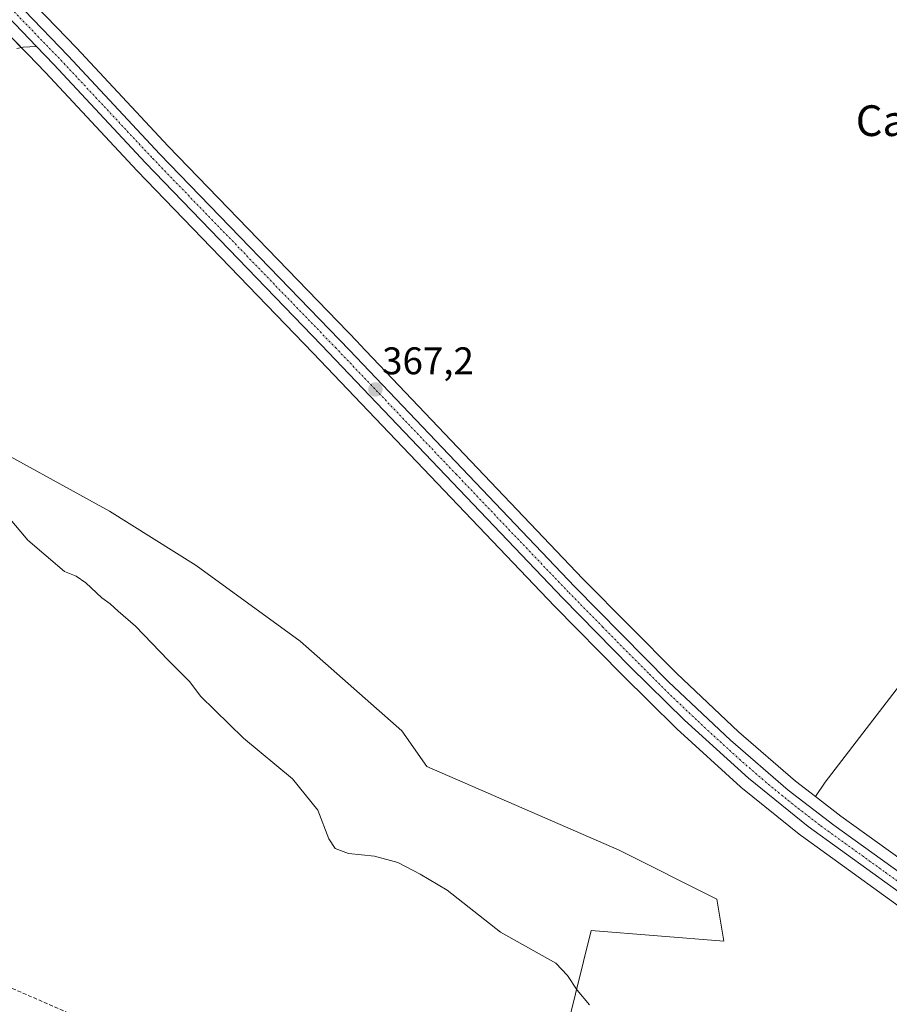
# Model space of a CAD drawing. Units: metres. Extents: x 587388 to 590845, y 4696594 to 4698951.
# Drawn here: x 588399 to 588626, y 4697828 to 4698084 of the extents above; entities that cross this region are included whole.
import ezdxf
from ezdxf.enums import TextEntityAlignment as Align

# ---------------------------------------------------------------- set-up
doc = ezdxf.new("R2010")
doc.units = ezdxf.units.M
doc.header["$MEASUREMENT"] = 0
doc.linetypes.add('TRAZO_Y_PUNTO', pattern=[1, 0.5, -0.25, 0, -0.25])
doc.linetypes.add('TRAZOSX2', pattern=[1.5, 1, -0.5])
for name, color, linetype, lineweight in [('Carretera de calzada única', 19, 'Continuous', 13), ('Carretera de calzada única Cxs', 19, 'Continuous', 13), ('Carretera de calzada única eje', 19, 'TRAZO_Y_PUNTO', 0), ('Carátula', 7, 'Continuous', 5), ('Corriente artificial lineal', 5, 'TRAZOSX2', 13), ('Cultivos herbáceos CxS', 92, 'Continuous', 0), ('Cultivos leñosos', 92, 'Continuous', 0), ('Cultivos leñosos CxS', 92, 'Continuous', 0), ('Curva de nivel normal', 36, 'Continuous', 0), ('Núcleo urbano', 19, 'Continuous', 0), ('Núcleo urbano CxS', 19, 'Continuous', 0), ('Pista no pavimentada', 254, 'Continuous', 13), ('Pista no pavimentada Cxs', 254, 'Continuous', 0), ('Punto de cota en terreno', 7, 'Continuous', 0), ('Rótulo de punto de cota en terreno', 19, 'Continuous', 0), ('Texto cartográfico', 19, 'Continuous', 0)]:
    doc.layers.add(name, color=color, linetype=linetype, lineweight=lineweight)
doc.styles.add('Arial', font='txt', dxfattribs={"height": 0.2})

# ---------------------------------------------------------------- blocks, each defined once
blk = doc.blocks.new('*U157')
at = {"layer": 'Cultivos leñosos CxS', "color": 92, "linetype": 'Continuous', "lineweight": 0}
blk.add_polyline3d([(588638.19, 4697859.08, 366.84), (588612.96, 4697877.23, 367.27), (588606.36, 4697882.31, 367.4), (588608.88, 4697886.08, 367.41), (588635.47, 4697920.55, 367.36)], dxfattribs=at)
blk = doc.blocks.new('*U159')
at = {"layer": 'Cultivos herbáceos CxS', "color": 92, "linetype": 'Continuous', "lineweight": 0}
blk.add_polyline3d([(588199.1, 4697821.47, 362.01), (588261.9, 4697844.4, 362.22), (588297.45, 4697847.82, 362.32), (588305.2, 4697848.56, 362.33), (588336.01, 4697845.23, 362.41), (588348.5, 4697849.4, 362.15), (588362.08, 4697844.28, 362.6), (588362.08, 4697858.1, 362.49), (588364.52, 4697875.21, 362.9), (588369.48, 4697897.2, 363.51), (588378.47, 4697976.58, 365.24), (588387.31, 4697975.96, 365.7), (588422.71, 4697956.53, 365.79), (588445.26, 4697942.43, 366.11), (588472.33, 4697922.69, 366.54), (588498.79, 4697899.42, 366.64), (588505.31, 4697890.15, 366.27), (588555.29, 4697868.34, 366.24), (588580.73, 4697855.62, 366.43), (588580.73, 4697855.62, 366.43), (588582.55, 4697844.71, 366.3), (588548.02, 4697847.44, 365.45), (588529.84, 4697773.83, 364.07)], dxfattribs=at)
blk = doc.blocks.new('*U162')
at = {"layer": 'Curva de nivel normal', "color": 36, "linetype": 'Continuous', "lineweight": 0}
blk.add_polyline3d([(588547.61, 4697828.12, 365), (588544.38, 4697831.89, 365), (588541.91, 4697835.75, 365), (588538.81, 4697838.98, 365), (588524.44, 4697847, 365), (588510.59, 4697857.94, 365), (588503.59, 4697862.1, 365), (588497.75, 4697865.11, 365), (588491.65, 4697866.77, 365), (588484.89, 4697867.45, 365), (588481.42, 4697868.81, 365), (588479.76, 4697871.27, 365), (588476.89, 4697878.73, 365), (588470.34, 4697886.92, 365), (588457.62, 4697897.52, 365), (588446.44, 4697908.4, 365), (588443.63, 4697912.14, 365), (588437.98, 4697917.83, 365), (588429.47, 4697926.65, 365), (588424.99, 4697930.5, 365), (588422.91, 4697932.42, 365), (588420.75, 4697934.04, 365), (588416.6, 4697937.91, 365), (588414.02, 4697939.65, 365), (588411.04, 4697940.89, 365), (588401.47, 4697949.02, 365), (588396.44, 4697955.02, 365)], dxfattribs=at)
blk = doc.blocks.new('5PATER')
at = {"layer": 'Carátula', "linetype": 'Continuous', "lineweight": 5}
h = blk.add_hatch(color=250, dxfattribs=at)
edge = h.paths.add_edge_path()
edge.add_ellipse((0, 0.01), major_axis=(-1.33, -1.34), ratio=0.999422, start_angle=0, end_angle=360)

msp = doc.modelspace()

# ---------------------------------------------------------------- linework, layer by layer
at = {"layer": 'Carretera de calzada única', "color": 19, "linetype": 'Continuous', "lineweight": 13}
for points in [[(588400.63, 4698086.86, 366.73), (588411.96, 4698075.06, 366.73), (588435.84, 4698049.48, 366.85), (588485.13, 4697998.45, 366.92), (588543.75, 4697936.9, 367.52), (588568.19, 4697912.16, 367.56), (588584.31, 4697896.94, 367.51), (588599.29, 4697883.97, 367.44), (588611.17, 4697874.82, 367.31), (588636.47, 4697856.62, 367)], [(588403.75, 4698077.44, 366.64), (588396.24, 4698085.23, 366.7)], [(588638.1, 4697850.25, 366.76), (588604.46, 4697874.47, 367.27), (588588.92, 4697887.06, 367.43), (588572.34, 4697902.17, 367.6), (588558.18, 4697916.08, 367.68), (588540.67, 4697933.92, 367.57), (588477.9, 4697999.79, 366.86), (588432.12, 4698047.16, 366.73), (588408.24, 4698072.75, 366.51), (588403.75, 4698077.44, 366.64)]]:
    msp.add_polyline3d(points, dxfattribs=at)
at = {"layer": 'Carretera de calzada única Cxs', "color": 19, "linetype": 'Continuous', "lineweight": 13}
for points in [[(588400.63, 4698086.86, 366.73), (588411.96, 4698075.06, 366.73), (588435.84, 4698049.48, 366.85), (588485.13, 4697998.45, 366.92), (588543.75, 4697936.9, 367.52), (588568.19, 4697912.16, 367.56), (588584.31, 4697896.94, 367.51), (588599.29, 4697883.97, 367.44), (588611.17, 4697874.82, 367.31), (588636.47, 4697856.62, 367)], [(588638.1, 4697850.25, 366.76), (588604.46, 4697874.47, 367.27), (588588.92, 4697887.06, 367.43), (588572.34, 4697902.17, 367.6), (588558.18, 4697916.08, 367.68), (588540.67, 4697933.92, 367.57), (588477.9, 4697999.79, 366.86), (588432.12, 4698047.16, 366.73), (588408.24, 4698072.75, 366.51), (588403.75, 4698077.44, 366.64), (588396.24, 4698085.23, 366.7)]]:
    msp.add_polyline3d(points, dxfattribs=at)
at = {"layer": 'Carretera de calzada única eje', "color": 19, "linetype": 'TRAZO_Y_PUNTO', "lineweight": 0}
msp.add_polyline3d([(588394.85, 4698089.7, 366.74), (588410.1, 4698073.9, 366.68), (588433.98, 4698048.32, 366.83), (588456.87, 4698024.63, 366.94), (588481.51, 4697999.12, 367.13), (588512.9, 4697966.18, 367.17), (588542.21, 4697935.41, 367.58), (588550.97, 4697926.49, 367.62), (588563.18, 4697914.12, 367.67), (588570.26, 4697907.16, 367.63), (588578.32, 4697899.55, 367.56), (588586.61, 4697892, 367.52), (588594.1, 4697885.51, 367.45), (588601.88, 4697879.22, 367.41), (588607.81, 4697874.64, 367.32), (588624.63, 4697862.53, 367.07), (588637.28, 4697853.43, 367.14)], dxfattribs=at)
at = {"layer": 'Corriente artificial lineal', "color": 5, "linetype": 'TRAZOSX2', "lineweight": 13}
msp.add_polyline3d([(588529.01, 4697710.36, 362.55), (588525.94, 4697713.55, 362.34), (588518.24, 4697724.03, 362.51), (588505.9, 4697739.77, 362.23), (588482.54, 4697767.82, 362.26), (588456.29, 4697800.31, 361.99), (588450.06, 4697807.7, 362.05), (588448.03, 4697809.65, 362.05), (588443.73, 4697812.2, 361.89), (588376.54, 4697841.47, 362.12), (588370.4, 4697844.28, 361.75), (588367.69, 4697846.05, 361.76), (588366.23, 4697846.66, 361.76)], dxfattribs=at)
at = {"layer": 'Cultivos herbáceos CxS', "color": 92, "linetype": 'Continuous', "lineweight": 0}
for points in [[(588635.47, 4697920.55, 367.36), (588608.88, 4697886.08, 367.41), (588606.36, 4697882.31, 367.4), (588606.36, 4697882.31, 367.4), (588601.19, 4697886.29, 367.51), (588586.32, 4697899.17, 367.42), (588570.29, 4697914.31, 367.46), (588545.9, 4697938.99, 367.37), (588511.65, 4697974.95, 366.95), (588487.75, 4698000.04, 366.84), (588487.3, 4698000.53, 366.84), (588438.02, 4698051.55, 366.77), (588414.14, 4698077.13, 366.73), (588403.65, 4698087.99, 366.97), (588445.61, 4698104.22, 368.1), (588511.54, 4698132.57, 370.22), (588557.52, 4698149.89, 371.06), (588572.02, 4698156.47, 371.51), (588605.18, 4698171.51, 372.01), (588641.85, 4698185.85, 372.45)], [(588403.65, 4698087.99, 366.97), (588403.69, 4698087.95, 366.97), (588414.14, 4698077.13, 366.73), (588438.02, 4698051.55, 366.77), (588487.29, 4698000.53, 366.84), (588487.75, 4698000.04, 366.84), (588511.65, 4697974.95, 366.95), (588545.9, 4697938.99, 367.37), (588570.29, 4697914.31, 367.46), (588586.32, 4697899.17, 367.42), (588601.19, 4697886.3, 367.51), (588606.36, 4697882.31, 367.4)], [(588529.84, 4697773.83, 364.07), (588548.02, 4697847.44, 365.45), (588582.55, 4697844.71, 366.3), (588580.73, 4697855.62, 366.43), (588555.29, 4697868.34, 366.24), (588505.31, 4697890.15, 366.27), (588498.79, 4697899.42, 366.64), (588472.33, 4697922.69, 366.54), (588445.26, 4697942.43, 366.11), (588422.71, 4697956.53, 365.79), (588387.31, 4697975.96, 365.7), (588381.96, 4697976.33, 365.37), (588379.14, 4697976.53, 365.26), (588378.47, 4697976.58, 365.24), (588370.59, 4697907.04, 363.86), (588369.48, 4697897.2, 363.51), (588368.93, 4697894.78, 363.45), (588364.52, 4697875.21, 362.9)], [(588606.36, 4697882.31, 367.4), (588608.88, 4697886.08, 367.41), (588635.47, 4697920.55, 367.36)]]:
    msp.add_polyline3d(points, dxfattribs=at)
at = {"layer": 'Cultivos leñosos', "color": 92, "linetype": 'Continuous', "lineweight": 0}
for points in [[(588393.17, 4698084.04, 366.62), (588393.21, 4698084, 366.62), (588394.72, 4698082.44, 366.62), (588397.51, 4698079.55, 366.63), (588399.77, 4698077.21, 366.55), (588401.55, 4698075.36, 366.42), (588406.06, 4698070.69, 366.29), (588429.94, 4698045.09, 366.5), (588475.73, 4697997.71, 366.6), (588538.51, 4697931.84, 367.49), (588556.06, 4697913.96, 367.62), (588570.24, 4697900.03, 367.49), (588570.32, 4697899.95, 367.49), (588586.9, 4697884.84, 367.29), (588587.01, 4697884.75, 367.29), (588602.57, 4697872.14, 367.15), (588602.71, 4697872.04, 367.15), (588636.35, 4697847.82, 366.38), (588636.4, 4697847.78, 366.38), (588649.26, 4697838.98, 366.19)], [(588529.84, 4697773.83, 364.07), (588548.02, 4697847.44, 365.45), (588582.55, 4697844.71, 366.3), (588580.73, 4697855.62, 366.43), (588555.29, 4697868.34, 366.24), (588505.31, 4697890.15, 366.27), (588498.79, 4697899.42, 366.64), (588472.33, 4697922.69, 366.54), (588445.26, 4697942.43, 366.11), (588422.71, 4697956.53, 365.79), (588387.31, 4697975.96, 365.7), (588381.96, 4697976.33, 365.37), (588379.14, 4697976.53, 365.26), (588378.47, 4697976.58, 365.24), (588370.59, 4697907.04, 363.86), (588369.48, 4697897.2, 363.51), (588368.93, 4697894.78, 363.45), (588364.52, 4697875.21, 362.9)], [(588606.36, 4697882.31, 367.4), (588608.88, 4697886.08, 367.41), (588635.47, 4697920.55, 367.36)], [(588606.36, 4697882.31, 367.4), (588612.96, 4697877.23, 367.27), (588638.19, 4697859.08, 366.84), (588665.62, 4697840.27, 366.58), (588686.13, 4697827.17, 366.52), (588729.26, 4697799.62, 366.7), (588756.15, 4697782.22, 366.69), (588788.02, 4697761.59, 366.65), (588817.6, 4697742.91, 365.97), (588825.33, 4697737.95, 365.62), (588863.88, 4697713.18, 366.47), (588913.5, 4697681.43, 366.04)]]:
    msp.add_polyline3d(points, dxfattribs=at)
at = {"layer": 'Cultivos leñosos CxS', "color": 92, "linetype": 'Continuous', "lineweight": 0}
for points in [[(588397.51, 4698079.54, 366.63), (588401.55, 4698075.36, 366.42), (588406.06, 4698070.68, 366.29), (588429.94, 4698045.09, 366.5), (588475.74, 4697997.71, 366.6), (588538.51, 4697931.83, 367.49), (588556.06, 4697913.96, 367.62), (588570.24, 4697900.03, 367.49), (588570.32, 4697899.95, 367.49), (588586.9, 4697884.84, 367.29), (588587.01, 4697884.75, 367.29), (588602.57, 4697872.14, 367.15), (588602.71, 4697872.04, 367.15), (588636.35, 4697847.82, 366.38)], [(588529.84, 4697773.83, 364.07), (588548.02, 4697847.44, 365.45), (588582.55, 4697844.71, 366.3), (588580.73, 4697855.62, 366.43), (588555.29, 4697868.34, 366.24), (588505.31, 4697890.15, 366.27), (588498.79, 4697899.42, 366.64), (588472.33, 4697922.69, 366.54), (588445.26, 4697942.43, 366.11), (588422.71, 4697956.53, 365.79), (588387.31, 4697975.96, 365.7)]]:
    msp.add_polyline3d(points, dxfattribs=at)
at = {"layer": 'Núcleo urbano', "color": 19, "linetype": 'Continuous', "lineweight": 0}
for points in [[(588403.65, 4698087.99, 366.97), (588403.69, 4698087.95, 366.97), (588414.14, 4698077.13, 366.73), (588438.02, 4698051.55, 366.77), (588487.29, 4698000.53, 366.84), (588487.75, 4698000.04, 366.84), (588511.65, 4697974.95, 366.95), (588545.9, 4697938.99, 367.37), (588570.29, 4697914.31, 367.46), (588586.32, 4697899.17, 367.42), (588601.19, 4697886.3, 367.51), (588606.36, 4697882.31, 367.4)], [(588393.17, 4698084.04, 366.62), (588393.21, 4698084, 366.62), (588394.72, 4698082.44, 366.62), (588397.51, 4698079.55, 366.63), (588399.77, 4698077.21, 366.55), (588401.55, 4698075.36, 366.42), (588406.06, 4698070.69, 366.29), (588429.94, 4698045.09, 366.5), (588475.73, 4697997.71, 366.6), (588538.51, 4697931.84, 367.49), (588556.06, 4697913.96, 367.62), (588570.24, 4697900.03, 367.49), (588570.32, 4697899.95, 367.49), (588586.9, 4697884.84, 367.29), (588587.01, 4697884.75, 367.29), (588602.57, 4697872.14, 367.15), (588602.71, 4697872.04, 367.15), (588636.35, 4697847.82, 366.38), (588636.4, 4697847.78, 366.38), (588649.26, 4697838.98, 366.19)], [(588606.36, 4697882.31, 367.4), (588612.96, 4697877.23, 367.27), (588638.19, 4697859.08, 366.84), (588665.62, 4697840.27, 366.58), (588686.13, 4697827.17, 366.52), (588729.26, 4697799.62, 366.7), (588756.15, 4697782.22, 366.69), (588788.02, 4697761.59, 366.65), (588817.6, 4697742.91, 365.97), (588825.33, 4697737.95, 365.62), (588863.88, 4697713.18, 366.47), (588913.5, 4697681.43, 366.04)]]:
    msp.add_polyline3d(points, dxfattribs=at)
at = {"layer": 'Núcleo urbano CxS', "color": 19, "linetype": 'Continuous', "lineweight": 0}
for points in [[(588636.35, 4697847.82, 366.38), (588602.71, 4697872.04, 367.15), (588602.57, 4697872.14, 367.15), (588587.01, 4697884.75, 367.29), (588586.9, 4697884.84, 367.29), (588570.32, 4697899.95, 367.49), (588570.24, 4697900.03, 367.49), (588556.06, 4697913.96, 367.62), (588538.51, 4697931.83, 367.49), (588475.74, 4697997.71, 366.6), (588429.94, 4698045.09, 366.5), (588406.06, 4698070.68, 366.29), (588401.55, 4698075.36, 366.42), (588397.51, 4698079.54, 366.63), (588393.17, 4698084.04, 366.62), (588387.69, 4698089.72, 366.53)], [(588403.65, 4698087.99, 366.97), (588414.14, 4698077.13, 366.73), (588438.02, 4698051.55, 366.77), (588487.3, 4698000.53, 366.84), (588487.75, 4698000.04, 366.84), (588511.65, 4697974.95, 366.95), (588545.9, 4697938.99, 367.37), (588570.29, 4697914.31, 367.46), (588586.32, 4697899.17, 367.42), (588601.19, 4697886.29, 367.51), (588606.36, 4697882.31, 367.4), (588612.96, 4697877.23, 367.27), (588638.19, 4697859.08, 366.84)]]:
    msp.add_polyline3d(points, dxfattribs=at)
at = {"layer": 'Pista no pavimentada', "color": 254, "linetype": 'Continuous', "lineweight": 13}
for points in [[(588403.75, 4698077.44, 366.64), (588396.24, 4698085.23, 366.7)], [(588403.75, 4698077.44, 366.64), (588400.23, 4698077.33, 366.56), (588398.61, 4698076.9, 366.52)]]:
    msp.add_polyline3d(points, dxfattribs=at)
at = {"layer": 'Pista no pavimentada Cxs', "color": 254, "linetype": 'Continuous', "lineweight": 0}
msp.add_polyline3d([(588396.24, 4698085.23, 366.7), (588403.75, 4698077.44, 366.64), (588400.23, 4698077.33, 366.56), (588398.61, 4698076.9, 366.52)], dxfattribs=at)

# ---------------------------------------------------------------- block references
at = {"layer": 'Cultivos herbáceos CxS', "color": 92, "linetype": 'Continuous', "lineweight": 0}
msp.add_blockref('*U159', (0, 0), dxfattribs=at)
at = {"layer": 'Cultivos leñosos CxS', "color": 92, "linetype": 'Continuous', "lineweight": 0}
msp.add_blockref('*U157', (0, 0), dxfattribs=at)
at = {"layer": 'Curva de nivel normal', "color": 36, "linetype": 'Continuous', "lineweight": 0}
msp.add_blockref('*U162', (0, 0), dxfattribs=at)
at = {"layer": 'Punto de cota en terreno', "linetype": 'Continuous', "lineweight": 0}
msp.add_blockref('5PATER', (588491.9, 4697988.23, 367.2), dxfattribs=at)

# ---------------------------------------------------------------- texts
at = {"layer": 'Rótulo de punto de cota en terreno', "color": 19, "linetype": 'Continuous', "lineweight": 0, "style": 'Arial'}
msp.add_text('367,2', height=7, dxfattribs=at).set_placement((588493.66, 4697989.99), align=Align.BOTTOM_LEFT)
at = {"layer": 'Texto cartográfico', "color": 19, "linetype": 'Continuous', "lineweight": 0, "style": 'Arial'}
msp.add_text('Campiestros', height=8, dxfattribs=at).set_placement((588648.97, 4698058.16), align=Align.MIDDLE_CENTER)

doc.saveas('drawing.dxf')
